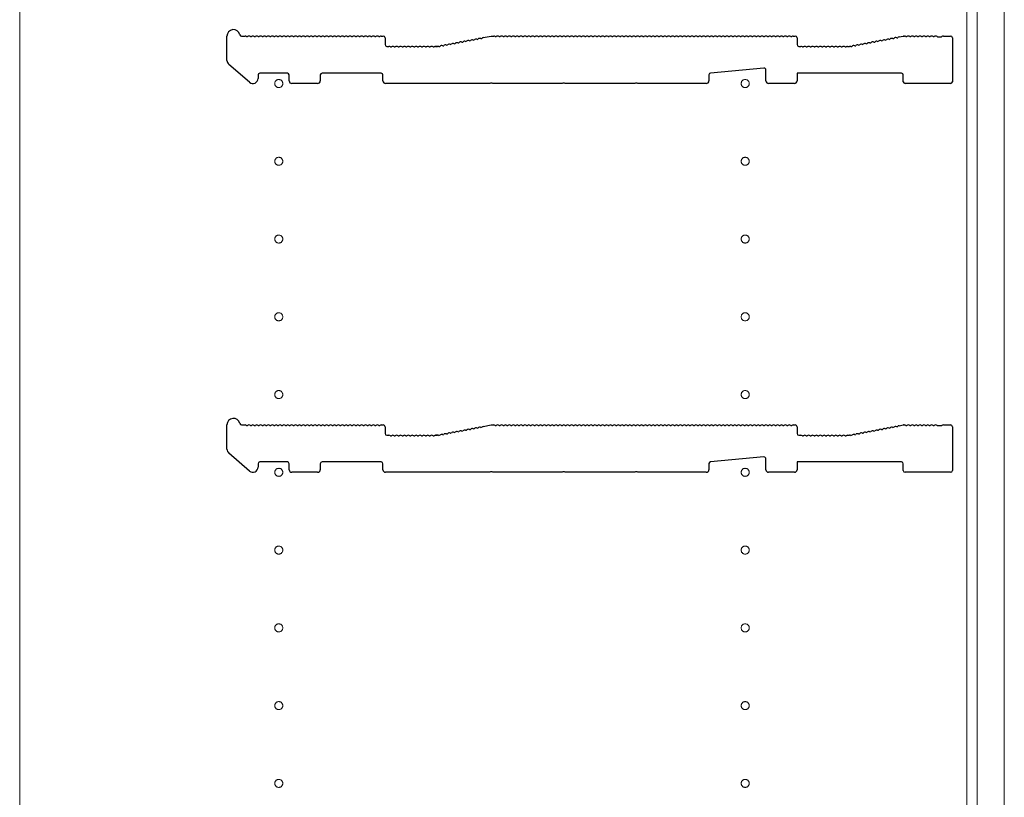
# Model space of a CAD drawing. Units: millimetres. Extents: x 0 to 8410, y 0 to 5940.
# Drawn here: x 2335 to 2715, y 1339 to 1639 of the extents above; entities that cross this region are included whole.
import ezdxf

# ---------------------------------------------------------------- set-up
doc = ezdxf.new("R2010")
doc.units = ezdxf.units.MM
doc.linetypes.add('YCENTER_1', pattern=[13, 10, -1, 1, -1])
doc.layers.add('YKK_11', color=7, linetype='Continuous', lineweight=30)
doc.layers.add('YKK_12', color=2, linetype='Continuous', lineweight=13)

msp = doc.modelspace()

# ---------------------------------------------------------------- linework, layer by layer
at = {"layer": 'YKK_11'}
for p, q in [((2415.01, 1622.92), (2415.01, 1632.3)), ((2420.64, 1632.3), (2422.01, 1632.3)), ((2422.57, 1632.1), (2422.96, 1632.1)), ((2424.07, 1632.1), (2424.46, 1632.1)), ((2425.57, 1632.1), (2425.96, 1632.1)), ((2427.07, 1632.1), (2427.46, 1632.1)), ((2428.57, 1632.1), (2428.96, 1632.1)), ((2430.07, 1632.1), (2430.46, 1632.1)), ((2431.57, 1632.1), (2431.96, 1632.1)), ((2433.07, 1632.1), (2433.46, 1632.1)), ((2434.57, 1632.1), (2434.96, 1632.1)), ((2436.07, 1632.1), (2436.46, 1632.1)), ((2437.57, 1632.1), (2437.96, 1632.1)), ((2439.07, 1632.1), (2439.46, 1632.1)), ((2440.57, 1632.1), (2440.96, 1632.1)), ((2442.07, 1632.1), (2442.46, 1632.1)), ((2443.57, 1632.1), (2443.96, 1632.1)), ((2445.07, 1632.1), (2445.46, 1632.1)), ((2446.57, 1632.1), (2446.96, 1632.1)), ((2448.07, 1632.1), (2448.46, 1632.1)), ((2449.57, 1632.1), (2449.96, 1632.1)), ((2451.07, 1632.1), (2451.46, 1632.1)), ((2452.57, 1632.1), (2452.96, 1632.1)), ((2454.07, 1632.1), (2454.46, 1632.1)), ((2455.57, 1632.1), (2455.96, 1632.1)), ((2457.07, 1632.1), (2457.46, 1632.1)), ((2458.57, 1632.1), (2458.96, 1632.1)), ((2460.07, 1632.1), (2460.46, 1632.1)), ((2461.57, 1632.1), (2461.96, 1632.1)), ((2463.07, 1632.1), (2463.46, 1632.1)), ((2464.57, 1632.1), (2464.96, 1632.1)), ((2466.07, 1632.1), (2466.46, 1632.1)), ((2467.57, 1632.1), (2467.96, 1632.1)), ((2469.07, 1632.1), (2469.46, 1632.1)), ((2470.57, 1632.1), (2470.96, 1632.1)), ((2472.07, 1632.1), (2472.46, 1632.1)), ((2473.57, 1632.1), (2473.96, 1632.1)), ((2474.51, 1632.3), (2475.31, 1632.3)), ((2476.01, 1631.6), (2476.01, 1629)), ((2507.12, 1630.21), (2507.5, 1630.28)), ((2508.6, 1630.49), (2508.97, 1630.56)), ((2510.07, 1630.77), (2510.44, 1630.85)), ((2511.54, 1631.05), (2511.92, 1631.13)), ((2513.02, 1631.34), (2513.39, 1631.41)), ((2513.9, 1631.71), (2517.01, 1632.3)), ((2517.01, 1632.3), (2518.01, 1632.3)), ((2518.57, 1632.1), (2518.96, 1632.1)), ((2520.07, 1632.1), (2520.46, 1632.1)), ((2521.57, 1632.1), (2521.96, 1632.1)), ((2523.07, 1632.1), (2523.46, 1632.1)), ((2524.57, 1632.1), (2524.96, 1632.1)), ((2526.07, 1632.1), (2526.46, 1632.1)), ((2527.57, 1632.1), (2527.96, 1632.1)), ((2529.07, 1632.1), (2529.46, 1632.1)), ((2530.57, 1632.1), (2530.96, 1632.1)), ((2532.07, 1632.1), (2532.46, 1632.1)), ((2533.57, 1632.1), (2533.96, 1632.1)), ((2535.07, 1632.1), (2535.46, 1632.1)), ((2536.57, 1632.1), (2536.96, 1632.1)), ((2538.07, 1632.1), (2538.46, 1632.1)), ((2539.57, 1632.1), (2539.96, 1632.1)), ((2541.07, 1632.1), (2541.46, 1632.1)), ((2542.57, 1632.1), (2542.96, 1632.1)), ((2544.07, 1632.1), (2544.46, 1632.1)), ((2545.57, 1632.1), (2545.96, 1632.1)), ((2547.07, 1632.1), (2547.46, 1632.1)), ((2548.57, 1632.1), (2548.96, 1632.1)), ((2550.07, 1632.1), (2550.46, 1632.1)), ((2551.57, 1632.1), (2551.96, 1632.1)), ((2553.07, 1632.1), (2553.46, 1632.1)), ((2554.57, 1632.1), (2554.96, 1632.1)), ((2556.07, 1632.1), (2556.46, 1632.1)), ((2557.57, 1632.1), (2557.96, 1632.1)), ((2559.07, 1632.1), (2559.46, 1632.1)), ((2560.57, 1632.1), (2560.96, 1632.1)), ((2562.07, 1632.1), (2562.46, 1632.1)), ((2563.57, 1632.1), (2563.96, 1632.1)), ((2565.07, 1632.1), (2565.46, 1632.1)), ((2566.57, 1632.1), (2566.96, 1632.1)), ((2568.07, 1632.1), (2568.46, 1632.1)), ((2569.57, 1632.1), (2569.96, 1632.1)), ((2571.07, 1632.1), (2571.46, 1632.1)), ((2572.57, 1632.1), (2572.96, 1632.1)), ((2574.07, 1632.1), (2574.46, 1632.1)), ((2575.57, 1632.1), (2575.96, 1632.1)), ((2577.07, 1632.1), (2577.46, 1632.1)), ((2578.57, 1632.1), (2578.96, 1632.1)), ((2580.07, 1632.1), (2580.46, 1632.1)), ((2581.57, 1632.1), (2581.96, 1632.1)), ((2583.07, 1632.1), (2583.46, 1632.1)), ((2584.57, 1632.1), (2584.96, 1632.1)), ((2586.07, 1632.1), (2586.46, 1632.1)), ((2587.57, 1632.1), (2587.96, 1632.1)), ((2589.07, 1632.1), (2589.46, 1632.1)), ((2590.57, 1632.1), (2590.96, 1632.1)), ((2592.07, 1632.1), (2592.46, 1632.1)), ((2593.57, 1632.1), (2593.96, 1632.1)), ((2595.07, 1632.1), (2595.46, 1632.1)), ((2596.57, 1632.1), (2596.96, 1632.1)), ((2598.07, 1632.1), (2598.46, 1632.1)), ((2599.57, 1632.1), (2599.96, 1632.1)), ((2601.07, 1632.1), (2601.46, 1632.1)), ((2602.57, 1632.1), (2602.96, 1632.1)), ((2604.07, 1632.1), (2604.46, 1632.1)), ((2605.57, 1632.1), (2605.96, 1632.1)), ((2607.07, 1632.1), (2607.46, 1632.1)), ((2608.57, 1632.1), (2608.96, 1632.1)), ((2610.07, 1632.1), (2610.46, 1632.1)), ((2611.57, 1632.1), (2611.96, 1632.1)), ((2613.07, 1632.1), (2613.46, 1632.1)), ((2614.57, 1632.1), (2614.96, 1632.1)), ((2616.07, 1632.1), (2616.46, 1632.1)), ((2617.57, 1632.1), (2617.96, 1632.1)), ((2619.07, 1632.1), (2619.46, 1632.1)), ((2620.57, 1632.1), (2620.96, 1632.1)), ((2622.07, 1632.1), (2622.46, 1632.1)), ((2623.57, 1632.1), (2623.96, 1632.1)), ((2625.07, 1632.1), (2625.46, 1632.1)), ((2626.57, 1632.1), (2626.96, 1632.1)), ((2628.07, 1632.1), (2628.46, 1632.1)), ((2629.57, 1632.1), (2629.96, 1632.1)), ((2631.07, 1632.1), (2631.46, 1632.1)), ((2632.57, 1632.1), (2632.96, 1632.1)), ((2633.51, 1632.3), (2634.31, 1632.3)), ((2635.01, 1631.6), (2635.01, 1629)), ((2666.12, 1630.21), (2666.5, 1630.28)), ((2667.6, 1630.49), (2667.97, 1630.56)), ((2669.07, 1630.77), (2669.44, 1630.85)), ((2670.54, 1631.05), (2670.92, 1631.13)), ((2672.02, 1631.34), (2672.39, 1631.41)), ((2673.49, 1631.62), (2673.87, 1631.69)), ((2674.38, 1631.99), (2675.95, 1632.29)), ((2676.08, 1632.3), (2676.51, 1632.3)), ((2677.07, 1632.1), (2677.46, 1632.1)), ((2678.57, 1632.1), (2678.96, 1632.1)), ((2680.07, 1632.1), (2680.46, 1632.1)), ((2681.57, 1632.1), (2681.96, 1632.1)), ((2683.07, 1632.1), (2683.46, 1632.1)), ((2684.57, 1632.1), (2684.96, 1632.1)), ((2686.07, 1632.1), (2686.46, 1632.1)), ((2687.57, 1632.1), (2687.96, 1632.1)), ((2689.08, 1632.1), (2689.27, 1632.03)), ((2689.27, 1632.03), (2690.76, 1632.03)), ((2690.76, 1632.03), (2690.95, 1632.1)), ((2691.51, 1632.3), (2694.31, 1632.3)), ((2695.01, 1631.6), (2695.01, 1614.7)), ((2476.71, 1628.3), (2477.51, 1628.3)), ((2478.07, 1628.1), (2478.46, 1628.1)), ((2479.57, 1628.1), (2479.96, 1628.1)), ((2481.07, 1628.1), (2481.46, 1628.1)), ((2482.57, 1628.1), (2482.96, 1628.1)), ((2484.07, 1628.1), (2484.46, 1628.1)), ((2485.57, 1628.1), (2485.96, 1628.1)), ((2487.07, 1628.1), (2487.46, 1628.1)), ((2488.57, 1628.1), (2488.96, 1628.1)), ((2490.07, 1628.1), (2490.46, 1628.1)), ((2491.57, 1628.1), (2491.96, 1628.1)), ((2493.07, 1628.1), (2493.46, 1628.1)), ((2494.57, 1628.1), (2494.96, 1628.1)), ((2495.51, 1628.3), (2495.95, 1628.3)), ((2495.95, 1628.3), (2495.51, 1628.3)), ((2496.22, 1628.34), (2496.08, 1628.31)), ((2496.08, 1628.31), (2496.22, 1628.34)), ((2496.81, 1628.25), (2497.18, 1628.32)), ((2498.28, 1628.53), (2498.66, 1628.6)), ((2499.76, 1628.81), (2500.13, 1628.88)), ((2501.23, 1629.09), (2501.6, 1629.16)), ((2502.7, 1629.37), (2503.08, 1629.44)), ((2504.18, 1629.65), (2504.55, 1629.72)), ((2505.65, 1629.93), (2506.02, 1630)), ((2635.71, 1628.3), (2636.51, 1628.3)), ((2637.07, 1628.1), (2637.46, 1628.1)), ((2638.57, 1628.1), (2638.96, 1628.1)), ((2640.07, 1628.1), (2640.46, 1628.1)), ((2641.57, 1628.1), (2641.96, 1628.1)), ((2643.07, 1628.1), (2643.46, 1628.1)), ((2644.57, 1628.1), (2644.96, 1628.1)), ((2646.07, 1628.1), (2646.46, 1628.1)), ((2647.57, 1628.1), (2647.96, 1628.1)), ((2649.07, 1628.1), (2649.46, 1628.1)), ((2650.57, 1628.1), (2650.96, 1628.1)), ((2652.07, 1628.1), (2652.46, 1628.1)), ((2653.57, 1628.1), (2653.96, 1628.1)), ((2654.51, 1628.3), (2654.95, 1628.3)), ((2655.08, 1628.31), (2655.22, 1628.34)), ((2655.81, 1628.25), (2656.18, 1628.32)), ((2657.28, 1628.53), (2657.66, 1628.6)), ((2658.76, 1628.81), (2659.13, 1628.88)), ((2660.23, 1629.09), (2660.6, 1629.16)), ((2661.7, 1629.37), (2662.08, 1629.44)), ((2663.18, 1629.65), (2663.55, 1629.72)), ((2664.65, 1629.93), (2665.02, 1630)), ((2423.71, 1614.49), (2415.71, 1621.4)), ((2622.25, 1619.93), (2601.65, 1618.06)), ((2623.01, 1615), (2623.01, 1619.23)), ((2427.01, 1617.3), (2427.01, 1616)), ((2438.31, 1618), (2427.71, 1618)), ((2439.01, 1615), (2439.01, 1617.3)), ((2451.01, 1617.3), (2451.01, 1615)), ((2474.51, 1618), (2451.71, 1618)), ((2475.21, 1615), (2475.21, 1617.3)), ((2601.01, 1617.36), (2601.01, 1615)), ((2675.31, 1618), (2635.01, 1618)), ((2635.01, 1618), (2635.01, 1615)), ((2676.01, 1614.7), (2676.01, 1617.3)), ((2450.01, 1614), (2440.01, 1614)), ((2516.44, 1614), (2476.21, 1614)), ((2516.69, 1614.13), (2516.44, 1614)), ((2517.34, 1614.13), (2516.69, 1614.13)), ((2517.59, 1614), (2517.34, 1614.13)), ((2544.44, 1614), (2517.59, 1614)), ((2544.69, 1614.13), (2544.44, 1614)), ((2545.34, 1614.13), (2544.69, 1614.13)), ((2545.59, 1614), (2545.34, 1614.13)), ((2572.44, 1614), (2545.59, 1614)), ((2572.69, 1614.13), (2572.44, 1614)), ((2573.34, 1614.13), (2572.69, 1614.13)), ((2573.59, 1614), (2573.34, 1614.13)), ((2600.01, 1614), (2573.59, 1614)), ((2634.01, 1614), (2624.01, 1614)), ((2694.31, 1614), (2676.71, 1614)), ((2415.01, 1472.92), (2415.01, 1482.3)), ((2420.64, 1482.3), (2422.01, 1482.3)), ((2422.57, 1482.1), (2422.96, 1482.1)), ((2424.07, 1482.1), (2424.46, 1482.1)), ((2425.57, 1482.1), (2425.96, 1482.1)), ((2427.07, 1482.1), (2427.46, 1482.1)), ((2428.57, 1482.1), (2428.96, 1482.1)), ((2430.07, 1482.1), (2430.46, 1482.1)), ((2431.57, 1482.1), (2431.96, 1482.1)), ((2433.07, 1482.1), (2433.46, 1482.1)), ((2434.57, 1482.1), (2434.96, 1482.1)), ((2436.07, 1482.1), (2436.46, 1482.1)), ((2437.57, 1482.1), (2437.96, 1482.1)), ((2439.07, 1482.1), (2439.46, 1482.1)), ((2440.57, 1482.1), (2440.96, 1482.1)), ((2442.07, 1482.1), (2442.46, 1482.1)), ((2443.57, 1482.1), (2443.96, 1482.1)), ((2445.07, 1482.1), (2445.46, 1482.1)), ((2446.57, 1482.1), (2446.96, 1482.1)), ((2448.07, 1482.1), (2448.46, 1482.1)), ((2449.57, 1482.1), (2449.96, 1482.1)), ((2451.07, 1482.1), (2451.46, 1482.1)), ((2452.57, 1482.1), (2452.96, 1482.1)), ((2454.07, 1482.1), (2454.46, 1482.1)), ((2455.57, 1482.1), (2455.96, 1482.1)), ((2457.07, 1482.1), (2457.46, 1482.1)), ((2458.57, 1482.1), (2458.96, 1482.1)), ((2460.07, 1482.1), (2460.46, 1482.1)), ((2461.57, 1482.1), (2461.96, 1482.1)), ((2463.07, 1482.1), (2463.46, 1482.1)), ((2464.57, 1482.1), (2464.96, 1482.1)), ((2466.07, 1482.1), (2466.46, 1482.1)), ((2467.57, 1482.1), (2467.96, 1482.1)), ((2469.07, 1482.1), (2469.46, 1482.1)), ((2470.57, 1482.1), (2470.96, 1482.1)), ((2472.07, 1482.1), (2472.46, 1482.1)), ((2473.57, 1482.1), (2473.96, 1482.1)), ((2474.51, 1482.3), (2475.31, 1482.3)), ((2513.9, 1481.71), (2517.01, 1482.3)), ((2517.01, 1482.3), (2518.01, 1482.3)), ((2518.57, 1482.1), (2518.96, 1482.1)), ((2520.07, 1482.1), (2520.46, 1482.1)), ((2521.57, 1482.1), (2521.96, 1482.1)), ((2523.07, 1482.1), (2523.46, 1482.1)), ((2524.57, 1482.1), (2524.96, 1482.1)), ((2526.07, 1482.1), (2526.46, 1482.1)), ((2527.57, 1482.1), (2527.96, 1482.1)), ((2529.07, 1482.1), (2529.46, 1482.1)), ((2530.57, 1482.1), (2530.96, 1482.1)), ((2532.07, 1482.1), (2532.46, 1482.1)), ((2533.57, 1482.1), (2533.96, 1482.1)), ((2535.07, 1482.1), (2535.46, 1482.1)), ((2536.57, 1482.1), (2536.96, 1482.1)), ((2538.07, 1482.1), (2538.46, 1482.1)), ((2539.57, 1482.1), (2539.96, 1482.1)), ((2541.07, 1482.1), (2541.46, 1482.1)), ((2542.57, 1482.1), (2542.96, 1482.1)), ((2544.07, 1482.1), (2544.46, 1482.1)), ((2545.57, 1482.1), (2545.96, 1482.1)), ((2547.07, 1482.1), (2547.46, 1482.1)), ((2548.57, 1482.1), (2548.96, 1482.1)), ((2550.07, 1482.1), (2550.46, 1482.1)), ((2551.57, 1482.1), (2551.96, 1482.1)), ((2553.07, 1482.1), (2553.46, 1482.1)), ((2554.57, 1482.1), (2554.96, 1482.1)), ((2556.07, 1482.1), (2556.46, 1482.1)), ((2557.57, 1482.1), (2557.96, 1482.1)), ((2559.07, 1482.1), (2559.46, 1482.1)), ((2560.57, 1482.1), (2560.96, 1482.1)), ((2562.07, 1482.1), (2562.46, 1482.1)), ((2563.57, 1482.1), (2563.96, 1482.1)), ((2565.07, 1482.1), (2565.46, 1482.1)), ((2566.57, 1482.1), (2566.96, 1482.1)), ((2568.07, 1482.1), (2568.46, 1482.1)), ((2569.57, 1482.1), (2569.96, 1482.1)), ((2571.07, 1482.1), (2571.46, 1482.1)), ((2572.57, 1482.1), (2572.96, 1482.1)), ((2574.07, 1482.1), (2574.46, 1482.1)), ((2575.57, 1482.1), (2575.96, 1482.1)), ((2577.07, 1482.1), (2577.46, 1482.1)), ((2578.57, 1482.1), (2578.96, 1482.1)), ((2580.07, 1482.1), (2580.46, 1482.1)), ((2581.57, 1482.1), (2581.96, 1482.1)), ((2583.07, 1482.1), (2583.46, 1482.1)), ((2584.57, 1482.1), (2584.96, 1482.1)), ((2586.07, 1482.1), (2586.46, 1482.1)), ((2587.57, 1482.1), (2587.96, 1482.1)), ((2589.07, 1482.1), (2589.46, 1482.1)), ((2590.57, 1482.1), (2590.96, 1482.1)), ((2592.07, 1482.1), (2592.46, 1482.1)), ((2593.57, 1482.1), (2593.96, 1482.1)), ((2595.07, 1482.1), (2595.46, 1482.1)), ((2596.57, 1482.1), (2596.96, 1482.1)), ((2598.07, 1482.1), (2598.46, 1482.1)), ((2599.57, 1482.1), (2599.96, 1482.1)), ((2601.07, 1482.1), (2601.46, 1482.1)), ((2602.57, 1482.1), (2602.96, 1482.1)), ((2604.07, 1482.1), (2604.46, 1482.1)), ((2605.57, 1482.1), (2605.96, 1482.1)), ((2607.07, 1482.1), (2607.46, 1482.1)), ((2608.57, 1482.1), (2608.96, 1482.1)), ((2610.07, 1482.1), (2610.46, 1482.1)), ((2611.57, 1482.1), (2611.96, 1482.1)), ((2613.07, 1482.1), (2613.46, 1482.1)), ((2614.57, 1482.1), (2614.96, 1482.1)), ((2616.07, 1482.1), (2616.46, 1482.1)), ((2617.57, 1482.1), (2617.96, 1482.1)), ((2619.07, 1482.1), (2619.46, 1482.1)), ((2620.57, 1482.1), (2620.96, 1482.1)), ((2622.07, 1482.1), (2622.46, 1482.1)), ((2623.57, 1482.1), (2623.96, 1482.1)), ((2625.07, 1482.1), (2625.46, 1482.1)), ((2626.57, 1482.1), (2626.96, 1482.1)), ((2628.07, 1482.1), (2628.46, 1482.1)), ((2629.57, 1482.1), (2629.96, 1482.1)), ((2631.07, 1482.1), (2631.46, 1482.1)), ((2632.57, 1482.1), (2632.96, 1482.1)), ((2633.51, 1482.3), (2634.31, 1482.3)), ((2674.38, 1481.99), (2675.95, 1482.29)), ((2676.08, 1482.3), (2676.51, 1482.3)), ((2677.07, 1482.1), (2677.46, 1482.1)), ((2678.57, 1482.1), (2678.96, 1482.1)), ((2680.07, 1482.1), (2680.46, 1482.1)), ((2681.57, 1482.1), (2681.96, 1482.1)), ((2683.07, 1482.1), (2683.46, 1482.1)), ((2684.57, 1482.1), (2684.96, 1482.1)), ((2686.07, 1482.1), (2686.46, 1482.1)), ((2687.57, 1482.1), (2687.96, 1482.1)), ((2689.08, 1482.1), (2689.27, 1482.03)), ((2689.27, 1482.03), (2690.76, 1482.03)), ((2690.76, 1482.03), (2690.95, 1482.1)), ((2691.51, 1482.3), (2694.31, 1482.3)), ((2476.01, 1481.6), (2476.01, 1479)), ((2476.71, 1478.3), (2477.51, 1478.3)), ((2495.51, 1478.3), (2495.95, 1478.3)), ((2495.95, 1478.3), (2495.51, 1478.3)), ((2496.22, 1478.34), (2496.08, 1478.31)), ((2496.08, 1478.31), (2496.22, 1478.34)), ((2496.81, 1478.25), (2497.18, 1478.32)), ((2498.28, 1478.53), (2498.66, 1478.6)), ((2499.76, 1478.81), (2500.13, 1478.88)), ((2501.23, 1479.09), (2501.6, 1479.16)), ((2502.7, 1479.37), (2503.08, 1479.44)), ((2504.18, 1479.65), (2504.55, 1479.72)), ((2505.65, 1479.93), (2506.02, 1480)), ((2507.12, 1480.21), (2507.5, 1480.28)), ((2508.6, 1480.49), (2508.97, 1480.56)), ((2510.07, 1480.77), (2510.44, 1480.85)), ((2511.54, 1481.05), (2511.92, 1481.13)), ((2513.02, 1481.34), (2513.39, 1481.41)), ((2635.01, 1481.6), (2635.01, 1479)), ((2635.71, 1478.3), (2636.51, 1478.3)), ((2654.51, 1478.3), (2654.95, 1478.3)), ((2655.08, 1478.31), (2655.22, 1478.34)), ((2655.81, 1478.25), (2656.18, 1478.32)), ((2657.28, 1478.53), (2657.66, 1478.6)), ((2658.76, 1478.81), (2659.13, 1478.88)), ((2660.23, 1479.09), (2660.6, 1479.16)), ((2661.7, 1479.37), (2662.08, 1479.44)), ((2663.18, 1479.65), (2663.55, 1479.72)), ((2664.65, 1479.93), (2665.02, 1480)), ((2666.12, 1480.21), (2666.5, 1480.28)), ((2667.6, 1480.49), (2667.97, 1480.56)), ((2669.07, 1480.77), (2669.44, 1480.85)), ((2670.54, 1481.05), (2670.92, 1481.13)), ((2672.02, 1481.34), (2672.39, 1481.41)), ((2673.49, 1481.62), (2673.87, 1481.69)), ((2695.01, 1481.6), (2695.01, 1464.7)), ((2478.07, 1478.1), (2478.46, 1478.1)), ((2479.57, 1478.1), (2479.96, 1478.1)), ((2481.07, 1478.1), (2481.46, 1478.1)), ((2482.57, 1478.1), (2482.96, 1478.1)), ((2484.07, 1478.1), (2484.46, 1478.1)), ((2485.57, 1478.1), (2485.96, 1478.1)), ((2487.07, 1478.1), (2487.46, 1478.1)), ((2488.57, 1478.1), (2488.96, 1478.1)), ((2490.07, 1478.1), (2490.46, 1478.1)), ((2491.57, 1478.1), (2491.96, 1478.1)), ((2493.07, 1478.1), (2493.46, 1478.1)), ((2494.57, 1478.1), (2494.96, 1478.1)), ((2637.07, 1478.1), (2637.46, 1478.1)), ((2638.57, 1478.1), (2638.96, 1478.1)), ((2640.07, 1478.1), (2640.46, 1478.1)), ((2641.57, 1478.1), (2641.96, 1478.1)), ((2643.07, 1478.1), (2643.46, 1478.1)), ((2644.57, 1478.1), (2644.96, 1478.1)), ((2646.07, 1478.1), (2646.46, 1478.1)), ((2647.57, 1478.1), (2647.96, 1478.1)), ((2649.07, 1478.1), (2649.46, 1478.1)), ((2650.57, 1478.1), (2650.96, 1478.1)), ((2652.07, 1478.1), (2652.46, 1478.1)), ((2653.57, 1478.1), (2653.96, 1478.1)), ((2423.71, 1464.49), (2415.71, 1471.4)), ((2427.01, 1467.3), (2427.01, 1466)), ((2438.31, 1468), (2427.71, 1468)), ((2439.01, 1465), (2439.01, 1467.3)), ((2451.01, 1467.3), (2451.01, 1465)), ((2474.51, 1468), (2451.71, 1468)), ((2475.21, 1465), (2475.21, 1467.3)), ((2601.01, 1467.36), (2601.01, 1465)), ((2622.25, 1469.93), (2601.65, 1468.06)), ((2623.01, 1465), (2623.01, 1469.23)), ((2675.31, 1468), (2635.01, 1468)), ((2635.01, 1468), (2635.01, 1465)), ((2676.01, 1464.7), (2676.01, 1467.3)), ((2450.01, 1464), (2440.01, 1464)), ((2516.44, 1464), (2476.21, 1464)), ((2516.69, 1464.13), (2516.44, 1464)), ((2517.34, 1464.13), (2516.69, 1464.13)), ((2517.59, 1464), (2517.34, 1464.13)), ((2544.44, 1464), (2517.59, 1464)), ((2544.69, 1464.13), (2544.44, 1464)), ((2545.34, 1464.13), (2544.69, 1464.13)), ((2545.59, 1464), (2545.34, 1464.13)), ((2572.44, 1464), (2545.59, 1464)), ((2572.69, 1464.13), (2572.44, 1464)), ((2573.34, 1464.13), (2572.69, 1464.13)), ((2573.59, 1464), (2573.34, 1464.13)), ((2600.01, 1464), (2573.59, 1464)), ((2634.01, 1464), (2624.01, 1464)), ((2694.31, 1464), (2676.71, 1464))]:
    msp.add_line(p, q, dxfattribs=at)
for centre, radius, start, end in [((2417.51, 1632.3), 2.5, 12.6356, 180), ((2420.64, 1633), 0.7, 192.6356, 270), ((2422.01, 1631.42), 0.88, 50.536, 90), ((2423.51, 1631.42), 0.88, 50.536, 129.464), ((2425.01, 1631.42), 0.88, 50.536, 129.464), ((2426.51, 1631.42), 0.88, 50.536, 129.464), ((2428.01, 1631.42), 0.88, 50.536, 129.464), ((2429.51, 1631.42), 0.88, 50.536, 129.464), ((2431.01, 1631.42), 0.88, 50.536, 129.464), ((2432.51, 1631.42), 0.88, 50.536, 129.464), ((2434.01, 1631.42), 0.88, 50.536, 129.464), ((2435.51, 1631.42), 0.88, 50.536, 129.464), ((2437.01, 1631.42), 0.88, 50.536, 129.464), ((2438.51, 1631.42), 0.88, 50.536, 129.464), ((2440.01, 1631.42), 0.88, 50.536, 129.464), ((2441.51, 1631.42), 0.88, 50.536, 129.464), ((2443.01, 1631.42), 0.88, 50.536, 129.464), ((2444.51, 1631.42), 0.88, 50.536, 129.464), ((2446.01, 1631.42), 0.88, 50.536, 129.464), ((2447.51, 1631.42), 0.88, 50.536, 129.464), ((2449.01, 1631.42), 0.88, 50.536, 129.464), ((2450.51, 1631.42), 0.88, 50.536, 129.464), ((2452.01, 1631.42), 0.88, 50.536, 129.464), ((2453.51, 1631.42), 0.88, 50.536, 129.464), ((2455.01, 1631.42), 0.88, 50.536, 129.464), ((2456.51, 1631.42), 0.88, 50.536, 129.464), ((2458.01, 1631.42), 0.88, 50.536, 129.464), ((2459.51, 1631.42), 0.88, 50.536, 129.464), ((2461.01, 1631.42), 0.88, 50.536, 129.464), ((2462.51, 1631.42), 0.88, 50.536, 129.464), ((2464.01, 1631.42), 0.88, 50.536, 129.464), ((2465.51, 1631.42), 0.88, 50.536, 129.464), ((2467.01, 1631.42), 0.88, 50.536, 129.464), ((2468.51, 1631.42), 0.88, 50.536, 129.464), ((2470.01, 1631.42), 0.88, 50.536, 129.464), ((2471.51, 1631.42), 0.88, 50.536, 129.464), ((2473.01, 1631.42), 0.88, 50.536, 129.464), ((2474.51, 1631.42), 0.88, 90, 129.464), ((2475.31, 1631.6), 0.7, 0, 90), ((2506.7, 1629.44), 0.88, 61.3203, 140.2483), ((2508.17, 1629.72), 0.88, 61.3203, 140.2483), ((2509.65, 1630), 0.88, 61.3203, 140.2483), ((2511.12, 1630.28), 0.88, 61.3203, 140.2483), ((2512.59, 1630.56), 0.88, 61.3203, 140.2483), ((2514.07, 1630.84), 0.88, 100.7843, 140.2483), ((2518.01, 1631.42), 0.88, 50.536, 90), ((2519.51, 1631.42), 0.88, 50.536, 129.464), ((2521.01, 1631.42), 0.88, 50.536, 129.464), ((2522.51, 1631.42), 0.88, 50.536, 129.464), ((2524.01, 1631.42), 0.88, 50.536, 129.464), ((2525.51, 1631.42), 0.88, 50.536, 129.464), ((2527.01, 1631.42), 0.88, 50.536, 129.464), ((2528.51, 1631.42), 0.88, 50.536, 129.464), ((2530.01, 1631.42), 0.88, 50.536, 129.464), ((2531.51, 1631.42), 0.88, 50.536, 129.464), ((2533.01, 1631.42), 0.88, 50.536, 129.464), ((2534.51, 1631.42), 0.88, 50.536, 129.464), ((2536.01, 1631.42), 0.88, 50.536, 129.464), ((2537.51, 1631.42), 0.88, 50.536, 129.464), ((2539.01, 1631.42), 0.88, 50.536, 129.464), ((2540.51, 1631.42), 0.88, 50.536, 129.464), ((2542.01, 1631.42), 0.88, 50.536, 129.464), ((2543.51, 1631.42), 0.88, 50.536, 129.464), ((2545.01, 1631.42), 0.88, 50.536, 129.464), ((2546.51, 1631.42), 0.88, 50.536, 129.464), ((2548.01, 1631.42), 0.88, 50.536, 129.464), ((2549.51, 1631.42), 0.88, 50.536, 129.464), ((2551.01, 1631.42), 0.88, 50.536, 129.464), ((2552.51, 1631.42), 0.88, 50.536, 129.464), ((2554.01, 1631.42), 0.88, 50.536, 129.464), ((2555.51, 1631.42), 0.88, 50.536, 129.464), ((2557.01, 1631.42), 0.88, 50.536, 129.464), ((2558.51, 1631.42), 0.88, 50.536, 129.464), ((2560.01, 1631.42), 0.88, 50.536, 129.464), ((2561.51, 1631.42), 0.88, 50.536, 129.464), ((2563.01, 1631.42), 0.88, 50.536, 129.464), ((2564.51, 1631.42), 0.88, 50.536, 129.464), ((2566.01, 1631.42), 0.88, 50.536, 129.464), ((2567.51, 1631.42), 0.88, 50.536, 129.464), ((2569.01, 1631.42), 0.88, 50.536, 129.464), ((2570.51, 1631.42), 0.88, 50.536, 129.464), ((2572.01, 1631.42), 0.88, 50.536, 129.464), ((2573.51, 1631.42), 0.88, 50.536, 129.464), ((2575.01, 1631.42), 0.88, 50.536, 129.464), ((2576.51, 1631.42), 0.88, 50.536, 129.464), ((2578.01, 1631.42), 0.88, 50.536, 129.464), ((2579.51, 1631.42), 0.88, 50.536, 129.464), ((2581.01, 1631.42), 0.88, 50.536, 129.464), ((2582.51, 1631.42), 0.88, 50.536, 129.464), ((2584.01, 1631.42), 0.88, 50.536, 129.464), ((2585.51, 1631.42), 0.88, 50.536, 129.464), ((2587.01, 1631.42), 0.88, 50.536, 129.464), ((2588.51, 1631.42), 0.88, 50.536, 129.464), ((2590.01, 1631.42), 0.88, 50.536, 129.464), ((2591.51, 1631.42), 0.88, 50.536, 129.464), ((2593.01, 1631.42), 0.88, 50.536, 129.464), ((2594.51, 1631.42), 0.88, 50.536, 129.464), ((2596.01, 1631.42), 0.88, 50.536, 129.464), ((2597.51, 1631.42), 0.88, 50.536, 129.464), ((2599.01, 1631.42), 0.88, 50.536, 129.464), ((2600.51, 1631.42), 0.88, 50.536, 129.464), ((2602.01, 1631.42), 0.88, 50.536, 129.464), ((2603.51, 1631.42), 0.88, 50.536, 129.464), ((2605.01, 1631.42), 0.88, 50.536, 129.464), ((2606.51, 1631.42), 0.88, 50.536, 129.464), ((2608.01, 1631.42), 0.88, 50.536, 129.464), ((2609.51, 1631.42), 0.88, 50.536, 129.464), ((2611.01, 1631.42), 0.88, 50.536, 129.464), ((2612.51, 1631.42), 0.88, 50.536, 129.464), ((2614.01, 1631.42), 0.88, 50.536, 129.464), ((2615.51, 1631.42), 0.88, 50.536, 129.464), ((2617.01, 1631.42), 0.88, 50.536, 129.464), ((2618.51, 1631.42), 0.88, 50.536, 129.464), ((2620.01, 1631.42), 0.88, 50.536, 129.464), ((2621.51, 1631.42), 0.88, 50.536, 129.464), ((2623.01, 1631.42), 0.88, 50.536, 129.464), ((2624.51, 1631.42), 0.88, 50.536, 129.464), ((2626.01, 1631.42), 0.88, 50.536, 129.464), ((2627.51, 1631.42), 0.88, 50.536, 129.464), ((2629.01, 1631.42), 0.88, 50.536, 129.464), ((2630.51, 1631.42), 0.88, 50.536, 129.464), ((2632.01, 1631.42), 0.88, 50.536, 129.464), ((2633.51, 1631.42), 0.88, 90, 129.464), ((2634.31, 1631.6), 0.7, 0, 90), ((2665.7, 1629.44), 0.88, 61.3203, 140.2483), ((2667.17, 1629.72), 0.88, 61.3203, 140.2483), ((2668.65, 1630), 0.88, 61.3203, 140.2483), ((2670.12, 1630.28), 0.88, 61.3203, 140.2483), ((2671.59, 1630.56), 0.88, 61.3203, 140.2483), ((2673.07, 1630.84), 0.88, 61.3203, 140.2483), ((2674.54, 1631.12), 0.88, 100.7843, 140.2483), ((2676.08, 1631.6), 0.7, 90, 100.7843), ((2676.51, 1631.42), 0.88, 50.536, 90), ((2678.01, 1631.42), 0.88, 50.536, 129.464), ((2679.51, 1631.42), 0.88, 50.536, 129.464), ((2681.01, 1631.42), 0.88, 50.536, 129.464), ((2682.51, 1631.42), 0.88, 50.536, 129.464), ((2684.01, 1631.42), 0.88, 50.536, 129.464), ((2685.51, 1631.42), 0.88, 50.536, 129.464), ((2687.01, 1631.42), 0.88, 50.536, 129.464), ((2688.51, 1631.42), 0.88, 50.4606, 129.464), ((2691.51, 1631.42), 0.88, 90, 129.5394), ((2694.31, 1631.6), 0.7, 0, 90), ((2476.71, 1629), 0.7, 180, 270), ((2477.51, 1627.42), 0.88, 50.536, 90), ((2479.01, 1627.42), 0.88, 50.536, 129.464), ((2480.51, 1627.42), 0.88, 50.536, 129.464), ((2482.01, 1627.42), 0.88, 50.536, 129.464), ((2483.51, 1627.42), 0.88, 50.536, 129.464), ((2485.01, 1627.42), 0.88, 50.536, 129.464), ((2486.51, 1627.42), 0.88, 50.536, 129.464), ((2488.01, 1627.42), 0.88, 50.536, 129.464), ((2489.51, 1627.42), 0.88, 50.536, 129.464), ((2491.01, 1627.42), 0.88, 50.536, 129.464), ((2492.51, 1627.42), 0.88, 50.536, 129.464), ((2494.01, 1627.42), 0.88, 50.536, 129.464), ((2495.51, 1627.42), 0.88, 90, 129.464), ((2495.95, 1629), 0.7, 270, 280.7843), ((2495.95, 1629), 0.7, 270, 280.7843), ((2496.39, 1627.48), 0.88, 61.3203, 100.7843), ((2497.86, 1627.76), 0.88, 61.3203, 140.2483), ((2499.33, 1628.04), 0.88, 61.3203, 140.2483), ((2500.81, 1628.32), 0.88, 61.3203, 140.2483), ((2502.28, 1628.6), 0.88, 61.3203, 140.2483), ((2503.75, 1628.88), 0.88, 61.3203, 140.2483), ((2505.23, 1629.16), 0.88, 61.3203, 140.2483), ((2635.71, 1629), 0.7, 180, 270), ((2636.51, 1627.42), 0.88, 50.536, 90), ((2638.01, 1627.42), 0.88, 50.536, 129.464), ((2639.51, 1627.42), 0.88, 50.536, 129.464), ((2641.01, 1627.42), 0.88, 50.536, 129.464), ((2642.51, 1627.42), 0.88, 50.536, 129.464), ((2644.01, 1627.42), 0.88, 50.536, 129.464), ((2645.51, 1627.42), 0.88, 50.536, 129.464), ((2647.01, 1627.42), 0.88, 50.536, 129.464), ((2648.51, 1627.42), 0.88, 50.536, 129.464), ((2650.01, 1627.42), 0.88, 50.536, 129.464), ((2651.51, 1627.42), 0.88, 50.536, 129.464), ((2653.01, 1627.42), 0.88, 50.536, 129.464), ((2654.51, 1627.42), 0.88, 90, 129.464), ((2654.95, 1629), 0.7, 270, 280.7843), ((2655.39, 1627.48), 0.88, 61.3203, 100.7843), ((2656.86, 1627.76), 0.88, 61.3203, 140.2483), ((2658.33, 1628.04), 0.88, 61.3203, 140.2483), ((2659.81, 1628.32), 0.88, 61.3203, 140.2483), ((2661.28, 1628.6), 0.88, 61.3203, 140.2483), ((2662.75, 1628.88), 0.88, 61.3203, 140.2483), ((2664.23, 1629.16), 0.88, 61.3203, 140.2483), ((2417.01, 1622.92), 2, 180, 229.1613), ((2622.31, 1619.23), 0.7, 0, 95.1944), ((2425.01, 1616), 2, 229.1613, 0), ((2427.71, 1617.3), 0.7, 90, 180), ((2438.31, 1617.3), 0.7, 0, 90), ((2440.01, 1615), 1, 180, 270), ((2450.01, 1615), 1, 270, 0), ((2451.71, 1617.3), 0.7, 90, 180), ((2474.51, 1617.3), 0.7, 0, 90), ((2476.21, 1615), 1, 180, 270), ((2600.01, 1615), 1, 270, 0), ((2601.71, 1617.36), 0.7, 95.1944, 180), ((2624.01, 1615), 1, 180, 270), ((2634.01, 1615), 1, 270, 0), ((2675.31, 1617.3), 0.7, 0, 90), ((2676.71, 1614.7), 0.7, 180, 270), ((2694.31, 1614.7), 0.7, 270, 0), ((2417.51, 1482.3), 2.5, 12.6356, 180), ((2420.64, 1483), 0.7, 192.6356, 270), ((2422.01, 1481.42), 0.88, 50.536, 90), ((2423.51, 1481.42), 0.88, 50.536, 129.464), ((2425.01, 1481.42), 0.88, 50.536, 129.464), ((2426.51, 1481.42), 0.88, 50.536, 129.464), ((2428.01, 1481.42), 0.88, 50.536, 129.464), ((2429.51, 1481.42), 0.88, 50.536, 129.464), ((2431.01, 1481.42), 0.88, 50.536, 129.464), ((2432.51, 1481.42), 0.88, 50.536, 129.464), ((2434.01, 1481.42), 0.88, 50.536, 129.464), ((2435.51, 1481.42), 0.88, 50.536, 129.464), ((2437.01, 1481.42), 0.88, 50.536, 129.464), ((2438.51, 1481.42), 0.88, 50.536, 129.464), ((2440.01, 1481.42), 0.88, 50.536, 129.464), ((2441.51, 1481.42), 0.88, 50.536, 129.464), ((2443.01, 1481.42), 0.88, 50.536, 129.464), ((2444.51, 1481.42), 0.88, 50.536, 129.464), ((2446.01, 1481.42), 0.88, 50.536, 129.464), ((2447.51, 1481.42), 0.88, 50.536, 129.464), ((2449.01, 1481.42), 0.88, 50.536, 129.464), ((2450.51, 1481.42), 0.88, 50.536, 129.464), ((2452.01, 1481.42), 0.88, 50.536, 129.464), ((2453.51, 1481.42), 0.88, 50.536, 129.464), ((2455.01, 1481.42), 0.88, 50.536, 129.464), ((2456.51, 1481.42), 0.88, 50.536, 129.464), ((2458.01, 1481.42), 0.88, 50.536, 129.464), ((2459.51, 1481.42), 0.88, 50.536, 129.464), ((2461.01, 1481.42), 0.88, 50.536, 129.464), ((2462.51, 1481.42), 0.88, 50.536, 129.464), ((2464.01, 1481.42), 0.88, 50.536, 129.464), ((2465.51, 1481.42), 0.88, 50.536, 129.464), ((2467.01, 1481.42), 0.88, 50.536, 129.464), ((2468.51, 1481.42), 0.88, 50.536, 129.464), ((2470.01, 1481.42), 0.88, 50.536, 129.464), ((2471.51, 1481.42), 0.88, 50.536, 129.464), ((2473.01, 1481.42), 0.88, 50.536, 129.464), ((2474.51, 1481.42), 0.88, 90, 129.464), ((2475.31, 1481.6), 0.7, 0, 90), ((2518.01, 1481.42), 0.88, 50.536, 90), ((2519.51, 1481.42), 0.88, 50.536, 129.464), ((2521.01, 1481.42), 0.88, 50.536, 129.464), ((2522.51, 1481.42), 0.88, 50.536, 129.464), ((2524.01, 1481.42), 0.88, 50.536, 129.464), ((2525.51, 1481.42), 0.88, 50.536, 129.464), ((2527.01, 1481.42), 0.88, 50.536, 129.464), ((2528.51, 1481.42), 0.88, 50.536, 129.464), ((2530.01, 1481.42), 0.88, 50.536, 129.464), ((2531.51, 1481.42), 0.88, 50.536, 129.464), ((2533.01, 1481.42), 0.88, 50.536, 129.464), ((2534.51, 1481.42), 0.88, 50.536, 129.464), ((2536.01, 1481.42), 0.88, 50.536, 129.464), ((2537.51, 1481.42), 0.88, 50.536, 129.464), ((2539.01, 1481.42), 0.88, 50.536, 129.464), ((2540.51, 1481.42), 0.88, 50.536, 129.464), ((2542.01, 1481.42), 0.88, 50.536, 129.464), ((2543.51, 1481.42), 0.88, 50.536, 129.464), ((2545.01, 1481.42), 0.88, 50.536, 129.464), ((2546.51, 1481.42), 0.88, 50.536, 129.464), ((2548.01, 1481.42), 0.88, 50.536, 129.464), ((2549.51, 1481.42), 0.88, 50.536, 129.464), ((2551.01, 1481.42), 0.88, 50.536, 129.464), ((2552.51, 1481.42), 0.88, 50.536, 129.464), ((2554.01, 1481.42), 0.88, 50.536, 129.464), ((2555.51, 1481.42), 0.88, 50.536, 129.464), ((2557.01, 1481.42), 0.88, 50.536, 129.464), ((2558.51, 1481.42), 0.88, 50.536, 129.464), ((2560.01, 1481.42), 0.88, 50.536, 129.464), ((2561.51, 1481.42), 0.88, 50.536, 129.464), ((2563.01, 1481.42), 0.88, 50.536, 129.464), ((2564.51, 1481.42), 0.88, 50.536, 129.464), ((2566.01, 1481.42), 0.88, 50.536, 129.464), ((2567.51, 1481.42), 0.88, 50.536, 129.464), ((2569.01, 1481.42), 0.88, 50.536, 129.464), ((2570.51, 1481.42), 0.88, 50.536, 129.464), ((2572.01, 1481.42), 0.88, 50.536, 129.464), ((2573.51, 1481.42), 0.88, 50.536, 129.464), ((2575.01, 1481.42), 0.88, 50.536, 129.464), ((2576.51, 1481.42), 0.88, 50.536, 129.464), ((2578.01, 1481.42), 0.88, 50.536, 129.464), ((2579.51, 1481.42), 0.88, 50.536, 129.464), ((2581.01, 1481.42), 0.88, 50.536, 129.464), ((2582.51, 1481.42), 0.88, 50.536, 129.464), ((2584.01, 1481.42), 0.88, 50.536, 129.464), ((2585.51, 1481.42), 0.88, 50.536, 129.464), ((2587.01, 1481.42), 0.88, 50.536, 129.464), ((2588.51, 1481.42), 0.88, 50.536, 129.464), ((2590.01, 1481.42), 0.88, 50.536, 129.464), ((2591.51, 1481.42), 0.88, 50.536, 129.464), ((2593.01, 1481.42), 0.88, 50.536, 129.464), ((2594.51, 1481.42), 0.88, 50.536, 129.464), ((2596.01, 1481.42), 0.88, 50.536, 129.464), ((2597.51, 1481.42), 0.88, 50.536, 129.464), ((2599.01, 1481.42), 0.88, 50.536, 129.464), ((2600.51, 1481.42), 0.88, 50.536, 129.464), ((2602.01, 1481.42), 0.88, 50.536, 129.464), ((2603.51, 1481.42), 0.88, 50.536, 129.464), ((2605.01, 1481.42), 0.88, 50.536, 129.464), ((2606.51, 1481.42), 0.88, 50.536, 129.464), ((2608.01, 1481.42), 0.88, 50.536, 129.464), ((2609.51, 1481.42), 0.88, 50.536, 129.464), ((2611.01, 1481.42), 0.88, 50.536, 129.464), ((2612.51, 1481.42), 0.88, 50.536, 129.464), ((2614.01, 1481.42), 0.88, 50.536, 129.464), ((2615.51, 1481.42), 0.88, 50.536, 129.464), ((2617.01, 1481.42), 0.88, 50.536, 129.464), ((2618.51, 1481.42), 0.88, 50.536, 129.464), ((2620.01, 1481.42), 0.88, 50.536, 129.464), ((2621.51, 1481.42), 0.88, 50.536, 129.464), ((2623.01, 1481.42), 0.88, 50.536, 129.464), ((2624.51, 1481.42), 0.88, 50.536, 129.464), ((2626.01, 1481.42), 0.88, 50.536, 129.464), ((2627.51, 1481.42), 0.88, 50.536, 129.464), ((2629.01, 1481.42), 0.88, 50.536, 129.464), ((2630.51, 1481.42), 0.88, 50.536, 129.464), ((2632.01, 1481.42), 0.88, 50.536, 129.464), ((2633.51, 1481.42), 0.88, 90, 129.464), ((2634.31, 1481.6), 0.7, 0, 90), ((2676.08, 1481.6), 0.7, 90, 100.7843), ((2676.51, 1481.42), 0.88, 50.536, 90), ((2678.01, 1481.42), 0.88, 50.536, 129.464), ((2679.51, 1481.42), 0.88, 50.536, 129.464), ((2681.01, 1481.42), 0.88, 50.536, 129.464), ((2682.51, 1481.42), 0.88, 50.536, 129.464), ((2684.01, 1481.42), 0.88, 50.536, 129.464), ((2685.51, 1481.42), 0.88, 50.536, 129.464), ((2687.01, 1481.42), 0.88, 50.536, 129.464), ((2688.51, 1481.42), 0.88, 50.4606, 129.464), ((2691.51, 1481.42), 0.88, 90, 129.5394), ((2694.31, 1481.6), 0.7, 0, 90), ((2476.71, 1479), 0.7, 180, 270), ((2477.51, 1477.42), 0.88, 50.536, 90), ((2479.01, 1477.42), 0.88, 50.536, 129.464), ((2480.51, 1477.42), 0.88, 50.536, 129.464), ((2482.01, 1477.42), 0.88, 50.536, 129.464), ((2483.51, 1477.42), 0.88, 50.536, 129.464), ((2485.01, 1477.42), 0.88, 50.536, 129.464), ((2486.51, 1477.42), 0.88, 50.536, 129.464), ((2488.01, 1477.42), 0.88, 50.536, 129.464), ((2489.51, 1477.42), 0.88, 50.536, 129.464), ((2491.01, 1477.42), 0.88, 50.536, 129.464), ((2492.51, 1477.42), 0.88, 50.536, 129.464), ((2494.01, 1477.42), 0.88, 50.536, 129.464), ((2495.51, 1477.42), 0.88, 90, 129.464), ((2495.95, 1479), 0.7, 270, 280.7843), ((2495.95, 1479), 0.7, 270, 280.7843), ((2496.39, 1477.48), 0.88, 61.3203, 100.7843), ((2497.86, 1477.76), 0.88, 61.3203, 140.2483), ((2499.33, 1478.04), 0.88, 61.3203, 140.2483), ((2500.81, 1478.32), 0.88, 61.3203, 140.2483), ((2502.28, 1478.6), 0.88, 61.3203, 140.2483), ((2503.75, 1478.88), 0.88, 61.3203, 140.2483), ((2505.23, 1479.16), 0.88, 61.3203, 140.2483), ((2506.7, 1479.44), 0.88, 61.3203, 140.2483), ((2508.17, 1479.72), 0.88, 61.3203, 140.2483), ((2509.65, 1480), 0.88, 61.3203, 140.2483), ((2511.12, 1480.28), 0.88, 61.3203, 140.2483), ((2512.59, 1480.56), 0.88, 61.3203, 140.2483), ((2514.07, 1480.84), 0.88, 100.7843, 140.2483), ((2635.71, 1479), 0.7, 180, 270), ((2636.51, 1477.42), 0.88, 50.536, 90), ((2638.01, 1477.42), 0.88, 50.536, 129.464), ((2639.51, 1477.42), 0.88, 50.536, 129.464), ((2641.01, 1477.42), 0.88, 50.536, 129.464), ((2642.51, 1477.42), 0.88, 50.536, 129.464), ((2644.01, 1477.42), 0.88, 50.536, 129.464), ((2645.51, 1477.42), 0.88, 50.536, 129.464), ((2647.01, 1477.42), 0.88, 50.536, 129.464), ((2648.51, 1477.42), 0.88, 50.536, 129.464), ((2650.01, 1477.42), 0.88, 50.536, 129.464), ((2651.51, 1477.42), 0.88, 50.536, 129.464), ((2653.01, 1477.42), 0.88, 50.536, 129.464), ((2654.51, 1477.42), 0.88, 90, 129.464), ((2654.95, 1479), 0.7, 270, 280.7843), ((2655.39, 1477.48), 0.88, 61.3203, 100.7843), ((2656.86, 1477.76), 0.88, 61.3203, 140.2483), ((2658.33, 1478.04), 0.88, 61.3203, 140.2483), ((2659.81, 1478.32), 0.88, 61.3203, 140.2483), ((2661.28, 1478.6), 0.88, 61.3203, 140.2483), ((2662.75, 1478.88), 0.88, 61.3203, 140.2483), ((2664.23, 1479.16), 0.88, 61.3203, 140.2483), ((2665.7, 1479.44), 0.88, 61.3203, 140.2483), ((2667.17, 1479.72), 0.88, 61.3203, 140.2483), ((2668.65, 1480), 0.88, 61.3203, 140.2483), ((2670.12, 1480.28), 0.88, 61.3203, 140.2483), ((2671.59, 1480.56), 0.88, 61.3203, 140.2483), ((2673.07, 1480.84), 0.88, 61.3203, 140.2483), ((2674.54, 1481.12), 0.88, 100.7843, 140.2483), ((2417.01, 1472.92), 2, 180, 229.1613), ((2427.71, 1467.3), 0.7, 90, 180), ((2438.31, 1467.3), 0.7, 0, 90), ((2451.71, 1467.3), 0.7, 90, 180), ((2474.51, 1467.3), 0.7, 0, 90), ((2601.71, 1467.36), 0.7, 95.1944, 180), ((2622.31, 1469.23), 0.7, 0, 95.1944), ((2675.31, 1467.3), 0.7, 0, 90), ((2425.01, 1466), 2, 229.1613, 0), ((2440.01, 1465), 1, 180, 270), ((2450.01, 1465), 1, 270, 0), ((2476.21, 1465), 1, 180, 270), ((2600.01, 1465), 1, 270, 0), ((2624.01, 1465), 1, 180, 270), ((2634.01, 1465), 1, 270, 0), ((2676.71, 1464.7), 0.7, 180, 270), ((2694.31, 1464.7), 0.7, 270, 0)]:
    msp.add_arc(centre, radius, start, end, dxfattribs=at)
at = {"layer": 'YKK_12'}
for p, q in [((2335.01, 1914), (2335.01, 1134)), ((2715.01, 1134), (2715.01, 1914)), ((2335.01, 1137), (2335.01, 1911)), ((2700.51, 1902.75), (2700.51, 1145.25)), ((2704.51, 1145.25), (2704.51, 1902.75)), ((2715.01, 1858.75), (2715.01, 1189.25))]:
    msp.add_line(p, q, dxfattribs=at)
at = {"layer": 'YKK_12', "linetype": 'YCENTER_1'}
for centre in [(2435.01, 1614), (2615.01, 1614), (2435.01, 1584), (2615.01, 1584), (2435.01, 1554), (2615.01, 1554), (2435.01, 1524), (2615.01, 1524), (2435.01, 1494), (2615.01, 1494), (2435.01, 1464), (2615.01, 1464), (2435.01, 1434), (2615.01, 1434), (2435.01, 1404), (2615.01, 1404), (2435.01, 1374), (2615.01, 1374), (2435.01, 1344), (2615.01, 1344)]:
    msp.add_circle(centre, 1.55, dxfattribs=at)

doc.saveas('drawing.dxf')
